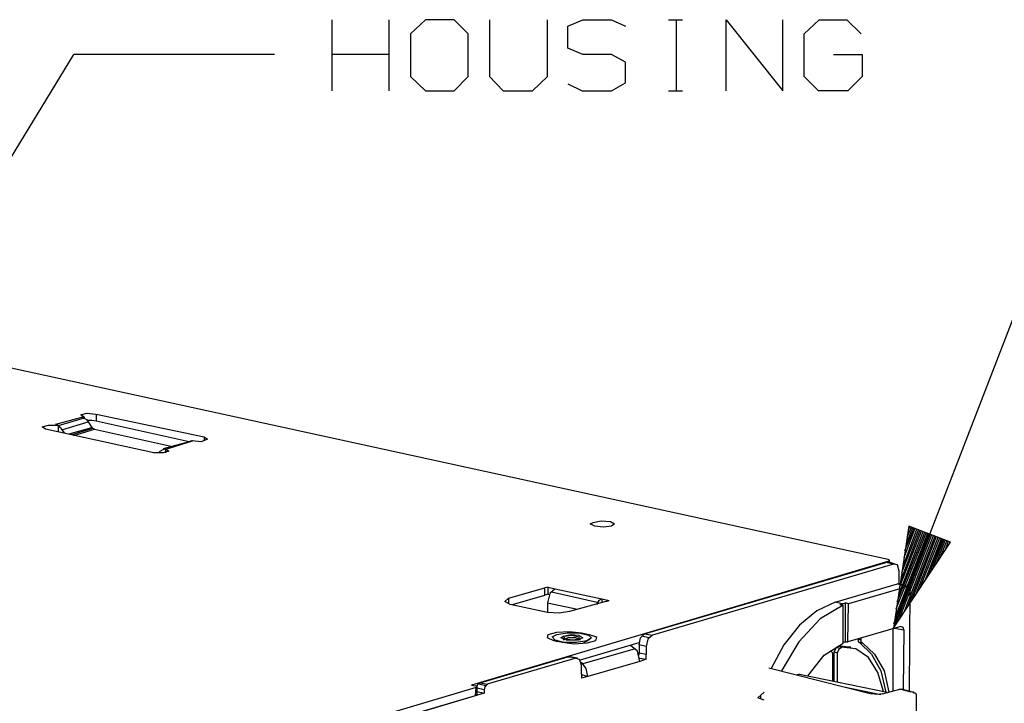
# Model space of a CAD drawing. Extents: x 0 to 11, y 0 to 8.5.
# Drawn here: x 7.2 to 8.4, y 4.9 to 5.7 of the extents above; entities that cross this region are included whole.
import ezdxf

# ---------------------------------------------------------------- set-up
doc = ezdxf.new("R2010")
doc.units = 0
doc.layers.add('1', color=7, linetype='CONTINUOUS')

msp = doc.modelspace()

# ---------------------------------------------------------------- linework, layer by layer
at = {"layer": '1'}
for p, q in [((7.5531, 5.6171), (7.5531, 5.7057)), ((7.624, 5.6171), (7.624, 5.7057)), ((7.6693, 5.7057), (7.6506, 5.688)), ((7.7047, 5.7057), (7.6693, 5.7057)), ((7.7224, 5.688), (7.7047, 5.7057)), ((7.749, 5.7057), (7.749, 5.6348)), ((7.8209, 5.6348), (7.8209, 5.7057)), ((7.8465, 5.6978), (7.8652, 5.7057)), ((7.8652, 5.7057), (7.9006, 5.7057)), ((7.9006, 5.7057), (7.9183, 5.6978)), ((7.9715, 5.7057), (7.9892, 5.7057)), ((7.9813, 5.7057), (7.9813, 5.6171)), ((8.0433, 5.6171), (8.0433, 5.7057)), ((8.0433, 5.7057), (8.1142, 5.6171)), ((8.1142, 5.6171), (8.1142, 5.7057)), ((8.1407, 5.688), (8.1594, 5.7057)), ((8.1407, 5.688), (8.1594, 5.7057)), ((8.1407, 5.688), (8.1594, 5.7057)), ((8.1594, 5.7057), (8.1939, 5.7057)), ((8.1594, 5.7057), (8.1939, 5.7057)), ((8.1594, 5.7057), (8.1939, 5.7057)), ((8.1939, 5.7057), (8.2116, 5.688)), ((8.1939, 5.7057), (8.2116, 5.688)), ((8.1939, 5.7057), (8.2116, 5.688)), ((7.8465, 5.6703), (7.8465, 5.6978)), ((7.6506, 5.688), (7.6506, 5.6348)), ((7.7224, 5.6348), (7.7224, 5.688)), ((8.1407, 5.6348), (8.1407, 5.688)), ((8.1407, 5.6348), (8.1407, 5.688)), ((8.1407, 5.6348), (8.1407, 5.688)), ((7.8652, 5.6624), (7.8465, 5.6703)), ((7.0118, 5.3022), (7.2313, 5.6624)), ((7.4813, 5.6624), (7.2313, 5.6624)), ((7.624, 5.6624), (7.5531, 5.6624)), ((7.9006, 5.6624), (7.8652, 5.6624)), ((7.9183, 5.6526), (7.9006, 5.6624)), ((7.9183, 5.627), (7.9183, 5.6526)), ((8.1772, 5.6624), (8.2126, 5.6624)), ((8.1772, 5.6624), (8.2126, 5.6624)), ((8.1772, 5.6624), (8.2126, 5.6624)), ((8.2126, 5.6624), (8.2126, 5.6348)), ((8.2126, 5.6624), (8.2126, 5.6348)), ((8.2126, 5.6624), (8.2126, 5.6348)), ((7.6506, 5.6348), (7.6693, 5.6171)), ((7.7047, 5.6171), (7.7224, 5.6348)), ((7.749, 5.6348), (7.7657, 5.6171)), ((7.8022, 5.6171), (7.8209, 5.6348)), ((7.9006, 5.6171), (7.9183, 5.627)), ((8.1585, 5.6171), (8.1407, 5.6348)), ((8.1585, 5.6171), (8.1407, 5.6348)), ((8.1585, 5.6171), (8.1407, 5.6348)), ((8.2126, 5.6348), (8.1949, 5.6171)), ((8.2126, 5.6348), (8.1949, 5.6171)), ((8.2126, 5.6348), (8.1949, 5.6171)), ((7.6693, 5.6171), (7.7047, 5.6171)), ((7.7657, 5.6171), (7.8022, 5.6171)), ((7.8465, 5.626), (7.8642, 5.6171)), ((7.8642, 5.6171), (7.9006, 5.6171)), ((7.9715, 5.6171), (7.9892, 5.6171)), ((8.1949, 5.6171), (8.1585, 5.6171)), ((8.1949, 5.6171), (8.1585, 5.6171)), ((8.1949, 5.6171), (8.1585, 5.6171)), ((8.2451, 5.0335), (5.6211, 5.6063)), ((8.252, 4.9478), (8.4016, 5.3356)), ((7.2087, 5.2018), (7.2411, 5.2106)), ((7.2402, 5.2136), (7.247, 5.2156)), ((7.2441, 5.2106), (7.2402, 5.2136)), ((7.2441, 5.2106), (7.2411, 5.2106)), ((7.2411, 5.2106), (7.2421, 5.2106)), ((7.2421, 5.2106), (7.2441, 5.2096)), ((7.2441, 5.2106), (7.2441, 5.2096)), ((7.247, 5.2156), (7.2589, 5.2146)), ((7.2589, 5.2146), (7.3937, 5.186)), ((7.2589, 5.2146), (7.2589, 5.2057)), ((7.1919, 5.1988), (7.1998, 5.2008)), ((7.1959, 5.1959), (7.1919, 5.1988)), ((7.1998, 5.2008), (7.2116, 5.2008)), ((7.2116, 5.2008), (7.2087, 5.2018)), ((7.2441, 5.2096), (7.2116, 5.1998)), ((7.2116, 5.2008), (7.2116, 5.1998)), ((7.2116, 5.1998), (7.2116, 5.1929)), ((7.2116, 5.1998), (7.2146, 5.1978)), ((7.2146, 5.1978), (7.2165, 5.1949)), ((7.2165, 5.1949), (7.249, 5.2047)), ((7.2254, 5.19), (7.2539, 5.1978)), ((7.2441, 5.2096), (7.247, 5.2077)), ((7.247, 5.2077), (7.249, 5.2047)), ((7.2539, 5.2067), (7.248, 5.2067)), ((7.249, 5.2047), (7.2539, 5.1978)), ((7.2589, 5.2057), (7.2539, 5.2067)), ((7.2539, 5.1978), (7.2549, 5.1969)), ((7.375, 5.1801), (7.2589, 5.2057)), ((7.3307, 5.1663), (7.1959, 5.1959)), ((7.2165, 5.1949), (7.2195, 5.1909)), ((7.2293, 5.189), (7.2549, 5.1969)), ((7.2313, 5.188), (7.2569, 5.1959)), ((7.2549, 5.1969), (7.2569, 5.1959)), ((7.2569, 5.1959), (7.3543, 5.1742)), ((7.3937, 5.186), (7.3937, 5.1811)), ((7.3937, 5.186), (7.3976, 5.1831)), ((7.375, 5.1801), (7.3425, 5.1713)), ((7.3474, 5.1713), (7.3789, 5.1811)), ((7.375, 5.1801), (7.377, 5.1811)), ((7.377, 5.1811), (7.378, 5.1811)), ((7.3789, 5.1811), (7.378, 5.1811)), ((7.378, 5.1811), (7.3789, 5.1811)), ((7.3898, 5.1801), (7.378, 5.1811)), ((7.3976, 5.1831), (7.3898, 5.1801)), ((7.3425, 5.1663), (7.3307, 5.1663)), ((7.3366, 5.1663), (7.3386, 5.1683)), ((7.3386, 5.1683), (7.3425, 5.1703)), ((7.3425, 5.1703), (7.3455, 5.1713)), ((7.3494, 5.1683), (7.3425, 5.1663)), ((7.3474, 5.1713), (7.3455, 5.1713)), ((7.3455, 5.1713), (7.3455, 5.1663)), ((7.3455, 5.1713), (7.3494, 5.1683)), ((7.874, 5.0778), (7.878, 5.0797)), ((7.8799, 5.0748), (7.874, 5.0778)), ((7.878, 5.0797), (7.8878, 5.0817)), ((7.8878, 5.0817), (7.8996, 5.0807)), ((7.8996, 5.0807), (7.9045, 5.0778)), ((7.9045, 5.0778), (7.9006, 5.0748)), ((7.8907, 5.0738), (7.8799, 5.0748)), ((7.9006, 5.0748), (7.8907, 5.0738)), ((8.2707, 5.0748), (8.252, 4.9478)), ((8.2953, 5.065), (8.252, 4.9528)), ((8.2943, 5.0659), (8.2539, 4.9616)), ((8.2972, 5.064), (8.2539, 4.9518)), ((8.2923, 5.0669), (8.2549, 4.9715)), ((8.2904, 5.0669), (8.2559, 4.9803)), ((8.2884, 5.0679), (8.2579, 4.9892)), ((8.2864, 5.0689), (8.2589, 4.998)), ((8.2992, 5.064), (8.2589, 4.9596)), ((8.2844, 5.0699), (8.2608, 5.0079)), ((8.2825, 5.0699), (8.2618, 5.0167)), ((8.2805, 5.0709), (8.2638, 5.0256)), ((8.2785, 5.0719), (8.2648, 5.0354)), ((8.3012, 5.063), (8.2648, 4.9675)), ((8.2776, 5.0728), (8.2657, 5.0443)), ((8.2756, 5.0728), (8.2677, 5.0531)), ((8.2736, 5.0738), (8.2687, 5.062)), ((8.3228, 5.0551), (8.2707, 5.0748)), ((8.2717, 5.0748), (8.2707, 5.0719)), ((8.2717, 5.0748), (8.2707, 5.0719)), ((8.252, 4.9478), (8.3228, 5.0551)), ((8.3031, 5.062), (8.2697, 4.9754)), ((8.3051, 5.062), (8.2746, 4.9833)), ((8.3071, 5.061), (8.2795, 4.9902)), ((8.3091, 5.06), (8.2844, 4.998)), ((8.311, 5.0591), (8.2904, 5.0059)), ((8.313, 5.0591), (8.2953, 5.0138)), ((8.314, 5.0581), (8.3002, 5.0217)), ((8.3159, 5.0571), (8.3051, 5.0285)), ((8.3179, 5.0561), (8.31, 5.0364)), ((8.3199, 5.0561), (8.3159, 5.0443)), ((8.3219, 5.0551), (8.3209, 5.0522)), ((8.3219, 5.0551), (8.3209, 5.0522)), ((8.2461, 5.0315), (7.7264, 4.877)), ((7.9419, 4.9409), (8.2421, 5.0295)), ((8.252, 5.0276), (7.9518, 4.939)), ((8.2421, 5.0295), (8.2441, 5.0305)), ((8.252, 5.0276), (8.2421, 5.0295)), ((8.2441, 5.0305), (8.2451, 5.0305)), ((8.247, 5.0325), (8.2451, 5.0335)), ((8.2539, 5.0276), (8.2451, 5.0305)), ((8.2461, 5.0315), (8.247, 5.0325)), ((8.2461, 5.0295), (8.2461, 5.0315)), ((8.247, 5.0295), (8.247, 5.0325)), ((8.2569, 5.0266), (8.252, 5.0276)), ((8.2589, 5.0187), (8.2569, 5.0266)), ((8.2589, 5.003), (8.2589, 5.0187)), ((8.1791, 4.9803), (8.2569, 5.003)), ((8.2707, 5), (8.2569, 5.003)), ((8.2569, 5.003), (8.2697, 5)), ((7.7726, 4.9852), (7.8179, 4.998)), ((7.8219, 4.999), (7.8179, 4.998)), ((7.8179, 4.9892), (7.8179, 4.998)), ((7.8219, 4.9902), (7.8179, 4.9892)), ((7.8238, 4.9911), (7.8209, 4.9793)), ((7.8219, 4.999), (7.8307, 4.997)), ((7.8219, 4.9902), (7.8219, 4.999)), ((7.8219, 4.9902), (7.8228, 4.9902)), ((7.8307, 4.997), (7.8238, 4.9911)), ((7.8258, 4.9931), (7.8829, 4.9803)), ((7.8307, 4.997), (7.8888, 4.9843)), ((8.2697, 5), (8.1959, 4.9783)), ((8.2697, 5), (8.2717, 5)), ((8.2717, 5), (8.2726, 4.997)), ((8.2717, 4.8691), (8.2726, 4.997)), ((7.7677, 4.9813), (7.7726, 4.9852)), ((7.7746, 4.9774), (7.7677, 4.9813)), ((7.7726, 4.9852), (7.7726, 4.9783)), ((7.8209, 4.9675), (7.7746, 4.9774)), ((7.7776, 4.9774), (7.8179, 4.9892)), ((7.8209, 4.9793), (7.8583, 4.9715)), ((7.8209, 4.9793), (7.8209, 4.9675)), ((7.8937, 4.9813), (7.8484, 4.9685)), ((7.8848, 4.9823), (7.8819, 4.9774)), ((7.8888, 4.9843), (7.8848, 4.9823)), ((7.8888, 4.9843), (7.8976, 4.9823)), ((7.8888, 4.9843), (7.8888, 4.9803)), ((7.8937, 4.9813), (7.8976, 4.9823)), ((8.1791, 4.9803), (8.1565, 4.9695)), ((8.188, 4.9783), (8.1791, 4.9803)), ((8.189, 4.9764), (8.185, 4.9774)), ((8.185, 4.9774), (8.187, 4.9774)), ((8.187, 4.9774), (8.188, 4.9783)), ((8.188, 4.9783), (8.1919, 4.9793)), ((8.1959, 4.9783), (8.1919, 4.9793)), ((8.1919, 4.9311), (8.1919, 4.9793)), ((8.1949, 4.9311), (8.1959, 4.9783)), ((7.8356, 4.9665), (7.8209, 4.9675)), ((7.8484, 4.9685), (7.8356, 4.9665)), ((8.1565, 4.9695), (8.1348, 4.9518)), ((8.189, 4.9764), (8.1604, 4.9596)), ((8.189, 4.9291), (8.189, 4.9764)), ((8.1604, 4.9596), (8.1339, 4.9311)), ((7.8219, 4.94), (7.8327, 4.9429)), ((7.8327, 4.9429), (7.8484, 4.9439)), ((7.8327, 4.94), (7.8455, 4.9419)), ((7.8455, 4.9419), (7.8602, 4.9419)), ((7.8484, 4.9439), (7.8632, 4.9419)), ((7.8602, 4.9419), (7.872, 4.939)), ((7.8632, 4.9419), (7.873, 4.94)), ((7.937, 4.936), (7.9419, 4.9409)), ((7.9419, 4.9409), (7.9518, 4.939)), ((8.1348, 4.9518), (8.1152, 4.9272)), ((8.2608, 4.9498), (8.1949, 4.9311)), ((8.251, 4.9478), (8.251, 4.8701)), ((8.253, 4.9478), (8.2648, 4.9459)), ((8.2638, 4.9488), (8.2608, 4.9498)), ((8.2648, 4.9459), (8.2638, 4.9488)), ((8.2648, 4.9459), (8.2638, 4.872)), ((7.8209, 4.936), (7.8219, 4.94)), ((7.8287, 4.9321), (7.8209, 4.936)), ((7.8268, 4.937), (7.8327, 4.94)), ((7.8307, 4.9331), (7.8268, 4.937)), ((7.8287, 4.9341), (7.8327, 4.9311)), ((7.8396, 4.9301), (7.8287, 4.9321)), ((7.8415, 4.9301), (7.8307, 4.9331)), ((7.8376, 4.936), (7.8406, 4.938)), ((7.8425, 4.9341), (7.8376, 4.936)), ((7.8543, 4.9281), (7.8396, 4.9301)), ((7.8406, 4.938), (7.8504, 4.94)), ((7.8465, 4.936), (7.8406, 4.9331)), ((7.8406, 4.9341), (7.8406, 4.935)), ((7.8415, 4.9341), (7.8406, 4.9341)), ((7.8415, 4.938), (7.8514, 4.939)), ((7.8425, 4.935), (7.8415, 4.938)), ((7.8425, 4.9341), (7.8415, 4.9341)), ((7.8573, 4.9301), (7.8415, 4.9301)), ((7.8524, 4.9331), (7.8425, 4.9341)), ((7.8435, 4.9341), (7.8425, 4.9341)), ((7.8445, 4.9331), (7.8435, 4.9341)), ((7.8465, 4.9331), (7.8445, 4.9331)), ((7.8563, 4.936), (7.8465, 4.936)), ((7.8474, 4.9331), (7.8465, 4.9331)), ((7.8484, 4.9331), (7.8474, 4.9331)), ((7.8504, 4.9331), (7.8484, 4.9331)), ((7.8504, 4.94), (7.8602, 4.939)), ((7.8524, 4.9331), (7.8504, 4.9331)), ((7.8514, 4.939), (7.8602, 4.937)), ((7.8612, 4.9341), (7.8524, 4.9331)), ((7.8543, 4.9331), (7.8524, 4.9331)), ((7.8563, 4.9331), (7.8543, 4.9331)), ((7.8701, 4.9291), (7.8543, 4.9281)), ((7.8622, 4.9331), (7.8563, 4.936)), ((7.8583, 4.9331), (7.8563, 4.9331)), ((7.8701, 4.9321), (7.8573, 4.9301)), ((7.8593, 4.9331), (7.8583, 4.9331)), ((7.8602, 4.9341), (7.8593, 4.9331)), ((7.8602, 4.939), (7.8652, 4.936)), ((7.8602, 4.937), (7.8602, 4.935)), ((7.8612, 4.9341), (7.8602, 4.9341)), ((7.8652, 4.936), (7.8612, 4.9341)), ((7.8622, 4.9341), (7.8612, 4.9341)), ((7.8622, 4.9085), (7.935, 4.9301)), ((7.8652, 4.9291), (7.874, 4.9341)), ((7.876, 4.936), (7.8701, 4.9321)), ((7.8809, 4.9321), (7.8701, 4.9291)), ((7.872, 4.939), (7.876, 4.936)), ((7.873, 4.939), (7.873, 4.94)), ((7.873, 4.94), (7.8819, 4.937)), ((7.8819, 4.937), (7.8809, 4.9321)), ((7.935, 4.9272), (7.937, 4.936)), ((7.9478, 4.936), (7.938, 4.938)), ((7.9459, 4.9341), (7.9439, 4.9252)), ((7.9518, 4.939), (7.9459, 4.9341)), ((8.1339, 4.9311), (8.1122, 4.8947)), ((8.1654, 4.9144), (8.189, 4.9291)), ((8.189, 4.9311), (8.1919, 4.9311)), ((8.1919, 4.9311), (8.1949, 4.9311)), ((8.2116, 4.9331), (8.2077, 4.9341)), ((8.2077, 4.9341), (8.2077, 4.9311)), ((8.2077, 4.9311), (8.2096, 4.9301)), ((8.2126, 4.9301), (8.2087, 4.9301)), ((8.2096, 4.9301), (8.2136, 4.9291)), ((8.2096, 4.9301), (8.2244, 4.9154)), ((8.2116, 4.9331), (8.2116, 4.935)), ((8.2116, 4.9301), (8.2116, 4.9331)), ((8.2136, 4.9291), (8.2116, 4.9301)), ((8.2136, 4.9291), (8.2283, 4.9154)), ((7.9301, 4.9222), (7.8652, 4.9035)), ((7.9331, 4.9193), (7.9242, 4.9262)), ((7.936, 4.9065), (7.9331, 4.9193)), ((7.935, 4.9272), (7.935, 4.9173)), ((7.9439, 4.9252), (7.935, 4.9272)), ((7.935, 4.9144), (7.935, 4.9173)), ((7.935, 4.9173), (7.9439, 4.9154)), ((7.9439, 4.9252), (7.9439, 4.9154)), ((8.1152, 4.9272), (8.0994, 4.8976)), ((8.1732, 4.9203), (8.1752, 4.9183)), ((8.1752, 4.9183), (8.1762, 4.9154)), ((8.1801, 4.9232), (8.1781, 4.9183)), ((8.1781, 4.8819), (8.1781, 4.9183)), ((8.1781, 4.9183), (8.1821, 4.9173)), ((8.1831, 4.9252), (8.1801, 4.9232)), ((8.1811, 4.9242), (8.1841, 4.9232)), ((8.1821, 4.9173), (8.1841, 4.9222)), ((8.1821, 4.8809), (8.1821, 4.9173)), ((8.187, 4.9242), (8.1831, 4.9252)), ((8.189, 4.9252), (8.1831, 4.9252)), ((8.1841, 4.9222), (8.187, 4.9242)), ((8.2047, 4.9222), (8.187, 4.9242)), ((8.1949, 4.9242), (8.189, 4.9252)), ((8.1988, 4.9242), (8.1949, 4.9242)), ((8.2205, 4.9114), (8.2047, 4.9222)), ((7.7372, 4.8799), (7.8465, 4.9124)), ((7.8563, 4.9104), (7.7461, 4.878)), ((7.8563, 4.9104), (7.8465, 4.9124)), ((7.8465, 4.9124), (7.8484, 4.9124)), ((7.8484, 4.9124), (7.8494, 4.9124)), ((7.8583, 4.9104), (7.8494, 4.9124)), ((7.8612, 4.9085), (7.8563, 4.9104)), ((7.8632, 4.9016), (7.8612, 4.9085)), ((7.8691, 4.8976), (7.8632, 4.9055)), ((7.936, 4.9065), (7.8711, 4.8878)), ((7.936, 4.9104), (7.9439, 4.9094)), ((7.9439, 4.9094), (7.936, 4.9065)), ((7.9439, 4.9094), (7.9439, 4.9154)), ((8.1457, 4.8888), (8.1654, 4.9144)), ((8.1762, 4.8819), (8.1762, 4.9154)), ((8.2323, 4.8927), (8.2205, 4.9114)), ((8.2244, 4.9154), (8.2362, 4.8947)), ((8.2283, 4.9154), (8.2402, 4.8947)), ((7.8632, 4.8907), (7.8632, 4.9016)), ((7.8711, 4.8878), (7.8691, 4.8976)), ((8.0965, 4.8986), (8.2244, 4.8661)), ((8.2392, 4.8691), (8.2323, 4.8927)), ((8.2362, 4.8947), (8.2421, 4.8681)), ((8.2402, 4.8947), (8.2461, 4.8681)), ((7.7343, 4.878), (7.7372, 4.8799)), ((7.7372, 4.8799), (7.7461, 4.878)), ((7.8632, 4.8907), (7.8632, 4.8858)), ((7.8711, 4.8878), (7.8632, 4.8898)), ((7.8711, 4.8878), (7.8632, 4.8858)), ((8.1348, 4.8907), (8.1319, 4.8898)), ((8.1348, 4.8907), (8.2441, 4.8681)), ((7.7323, 4.874), (7.4134, 4.7795)), ((7.7421, 4.8671), (7.4793, 4.7884)), ((7.7264, 4.877), (7.7313, 4.876)), ((7.7333, 4.875), (7.7313, 4.876)), ((7.7313, 4.8642), (7.7323, 4.874)), ((7.7323, 4.874), (7.7333, 4.875)), ((7.7333, 4.875), (7.7343, 4.878)), ((7.7333, 4.8652), (7.7333, 4.875)), ((7.7421, 4.8711), (7.7333, 4.873)), ((7.7333, 4.8691), (7.7421, 4.8671)), ((7.7441, 4.876), (7.7352, 4.878)), ((7.7431, 4.875), (7.7421, 4.8711)), ((7.7421, 4.8711), (7.7421, 4.8671)), ((7.7461, 4.878), (7.7431, 4.875)), ((8.0827, 4.8612), (8.0906, 4.8681)), ((8.19, 4.875), (8.2362, 4.8652)), ((8.2382, 4.8661), (8.2598, 4.872)), ((8.2736, 4.8681), (8.2598, 4.872)), ((8.2598, 4.872), (8.2618, 4.872)), ((8.2756, 4.8681), (8.2618, 4.872)), ((8.2766, 4.8681), (8.2756, 4.8681)), ((8.2776, 4.8671), (8.2766, 4.8681)), ((8.2785, 4.8671), (8.2776, 4.8671)), ((8.2795, 4.8661), (8.2785, 4.8671)), ((7.4321, 4.7756), (7.7313, 4.8642)), ((7.7333, 4.8652), (7.7313, 4.8642)), ((8.0906, 4.8583), (8.0827, 4.8612)), ((8.0866, 4.8602), (8.0866, 4.8642)), ((8.2313, 4.8652), (8.2244, 4.8661)), ((8.2382, 4.8661), (8.2313, 4.8652)), ((8.2805, 4.8652), (8.2795, 4.8661)), ((8.2805, 4.8632), (8.2805, 4.8652)), ((8.2805, 4.8622), (8.2805, 4.8632)), ((8.2805, 4.8612), (8.2805, 4.8622)), ((8.2805, 4.8278), (8.2805, 4.8612))]:
    msp.add_line(p, q, dxfattribs=at)

doc.saveas('drawing.dxf')
